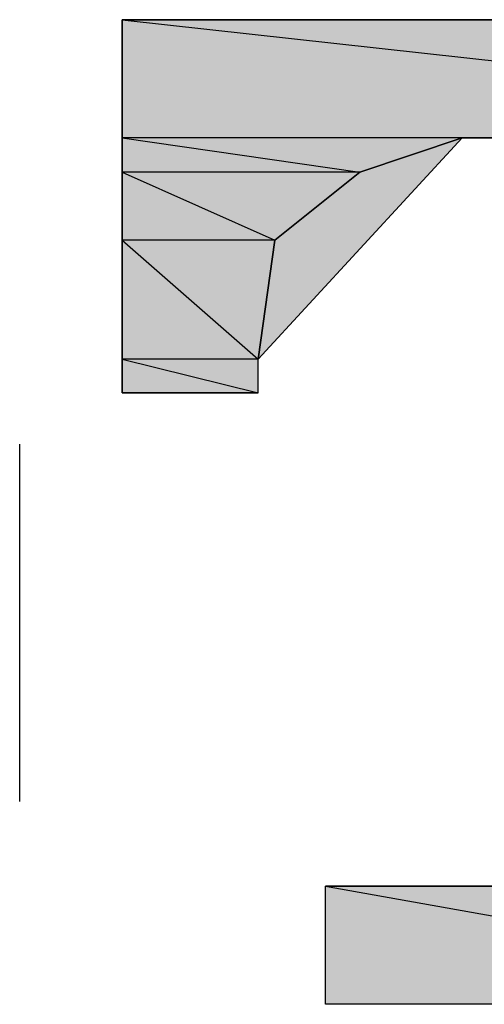
# Model space of a CAD drawing. Units: millimetres. Extents: x 0 to 250, y -250 to 0.
# Drawn here: x 65 to 65, y -46 to -45 of the extents above; entities that cross this region are included whole.
import ezdxf

# ---------------------------------------------------------------- set-up
doc = ezdxf.new("R2010")
doc.units = ezdxf.units.MM
doc.header["$MEASUREMENT"] = 0
doc.layers.add('Layer 1', color=7, linetype='Continuous')

# ---------------------------------------------------------------- blocks, each defined once
blk = doc.blocks.new('block 407')
at = {"layer": 'Layer 1', "color": 7, "lineweight": 25, "true_color": 0xffffff}
blk.add_lwpolyline([(64.67006, -45.45799), (64.67006, -45.12211)], dxfattribs=at)
blk = doc.blocks.new('block 409')
at = {"layer": 'Layer 1', "color": 7, "lineweight": 25, "true_color": 0xffffff}
blk.add_lwpolyline([(64.95752, -45.64864), (64.95752, -45.53747)], dxfattribs=at)
blk = doc.blocks.new('block 410')
at = {"layer": 'Layer 1', "color": 7, "lineweight": 25, "true_color": 0xffffff}
blk.add_lwpolyline([(65.27786, -45.64864), (64.95752, -45.64864)], dxfattribs=at)
blk = doc.blocks.new('block 411')
at = {"layer": 'Layer 1', "color": 7, "lineweight": 25, "true_color": 0xffffff}
blk.add_lwpolyline([(64.76628, -44.72289), (65.77211, -44.72289)], dxfattribs=at)
blk = doc.blocks.new('block 415')
at = {"layer": 'Layer 1', "color": 7, "lineweight": 25, "true_color": 0xffffff}
blk.add_lwpolyline([(64.76628, -44.72289), (64.76628, -45.0737)], dxfattribs=at)
blk = doc.blocks.new('block 416')
at = {"layer": 'Layer 1', "color": 7, "lineweight": 25, "true_color": 0xffffff}
blk.add_lwpolyline([(65.08602, -44.83405), (64.9898, -44.86632), (64.90971, -44.93027), (64.89417, -45.04203)], dxfattribs=at)
blk = doc.blocks.new('block 417')
at = {"layer": 'Layer 1', "true_color": 0xffffff}
blk.add_hatch(color=7, dxfattribs=at).paths.add_polyline_path([(65.08602, -44.83405), (64.9898, -44.86632), (64.90971, -44.93027), (64.89417, -45.04203)])
at = {"layer": 'Layer 1', "lineweight": 0}
blk.add_lwpolyline([(65.08602, -44.83405), (64.9898, -44.86632), (64.90971, -44.93027), (64.89417, -45.04203), (65.08602, -44.83405)], dxfattribs=at)
blk = doc.blocks.new('block 455')
at = {"layer": 'Layer 1', "color": 7, "lineweight": 25, "true_color": 0xffffff}
blk.add_lwpolyline([(64.95752, -45.53747), (65.11769, -45.53747)], dxfattribs=at)
blk = doc.blocks.new('block 458')
at = {"layer": 'Layer 1', "color": 7, "lineweight": 25, "true_color": 0xffffff}
blk.add_lwpolyline([(64.89417, -45.0737), (64.89417, -45.04203)], dxfattribs=at)
blk = doc.blocks.new('block 459')
at = {"layer": 'Layer 1', "color": 7, "lineweight": 25, "true_color": 0xffffff}
blk.add_lwpolyline([(64.76628, -45.0737), (64.89417, -45.0737)], dxfattribs=at)
blk = doc.blocks.new('block 463')
at = {"layer": 'Layer 1', "color": 7, "lineweight": 25, "true_color": 0xffffff}
blk.add_lwpolyline([(65.08602, -44.83405), (65.14937, -44.83405)], dxfattribs=at)
blk = doc.blocks.new('block 1234')
at = {"layer": 'Layer 1', "color": 7, "lineweight": 25, "true_color": 0xffffff}
blk.add_lwpolyline([(65.58027, -45.64864), (65.58027, -45.53747), (64.95752, -45.53747), (65.58027, -45.64864)], dxfattribs=at)
blk = doc.blocks.new('block 1235')
at = {"layer": 'Layer 1', "true_color": 0xffffff}
blk.add_hatch(color=7, dxfattribs=at).paths.add_polyline_path([(65.58027, -45.64864), (65.58027, -45.53747), (64.95752, -45.53747)])
at = {"layer": 'Layer 1', "lineweight": 0}
blk.add_lwpolyline([(65.58027, -45.64864), (65.58027, -45.53747), (64.95752, -45.53747), (65.58027, -45.64864)], dxfattribs=at)
blk = doc.blocks.new('block 1236')
at = {"layer": 'Layer 1', "color": 7, "lineweight": 25, "true_color": 0xffffff}
blk.add_lwpolyline([(65.58027, -45.64864), (65.58027, -45.53747), (64.95752, -45.53747), (65.58027, -45.64864)], dxfattribs=at)
blk = doc.blocks.new('block 1237')
at = {"layer": 'Layer 1', "true_color": 0xffffff}
blk.add_hatch(color=7, dxfattribs=at).paths.add_polyline_path([(65.58027, -45.64864), (65.58027, -45.53747), (64.95752, -45.53747)])
at = {"layer": 'Layer 1', "lineweight": 0}
blk.add_lwpolyline([(65.58027, -45.64864), (65.58027, -45.53747), (64.95752, -45.53747), (65.58027, -45.64864)], dxfattribs=at)
blk = doc.blocks.new('block 1238')
at = {"layer": 'Layer 1', "color": 7, "lineweight": 25, "true_color": 0xffffff}
blk.add_lwpolyline([(65.58027, -45.64864), (64.95752, -45.64864), (64.95752, -45.53747), (65.58027, -45.64864)], dxfattribs=at)
blk = doc.blocks.new('block 1239')
at = {"layer": 'Layer 1', "true_color": 0xffffff}
blk.add_hatch(color=7, dxfattribs=at).paths.add_polyline_path([(65.58027, -45.64864), (64.95752, -45.64864), (64.95752, -45.53747)])
at = {"layer": 'Layer 1', "lineweight": 0}
blk.add_lwpolyline([(65.58027, -45.64864), (64.95752, -45.64864), (64.95752, -45.53747), (65.58027, -45.64864)], dxfattribs=at)
blk = doc.blocks.new('block 1240')
at = {"layer": 'Layer 1', "color": 7, "lineweight": 25, "true_color": 0xffffff}
blk.add_lwpolyline([(65.58027, -45.64864), (64.95752, -45.64864), (64.95752, -45.53747), (65.58027, -45.64864)], dxfattribs=at)
blk = doc.blocks.new('block 1241')
at = {"layer": 'Layer 1', "true_color": 0xffffff}
blk.add_hatch(color=7, dxfattribs=at).paths.add_polyline_path([(65.58027, -45.64864), (64.95752, -45.64864), (64.95752, -45.53747)])
at = {"layer": 'Layer 1', "lineweight": 0}
blk.add_lwpolyline([(65.58027, -45.64864), (64.95752, -45.64864), (64.95752, -45.53747), (65.58027, -45.64864)], dxfattribs=at)
blk = doc.blocks.new('block 1282')
at = {"layer": 'Layer 1', "color": 7, "lineweight": 25, "true_color": 0xffffff}
blk.add_lwpolyline([(64.89417, -45.0737), (64.89417, -45.04203), (64.76628, -45.04203), (64.89417, -45.0737)], dxfattribs=at)
blk = doc.blocks.new('block 1283')
at = {"layer": 'Layer 1', "true_color": 0xffffff}
blk.add_hatch(color=7, dxfattribs=at).paths.add_polyline_path([(64.89417, -45.0737), (64.89417, -45.04203), (64.76628, -45.04203)])
at = {"layer": 'Layer 1', "lineweight": 0}
blk.add_lwpolyline([(64.89417, -45.0737), (64.89417, -45.04203), (64.76628, -45.04203), (64.89417, -45.0737)], dxfattribs=at)
blk = doc.blocks.new('block 1284')
at = {"layer": 'Layer 1', "color": 7, "lineweight": 25, "true_color": 0xffffff}
blk.add_lwpolyline([(64.89417, -45.0737), (64.89417, -45.04203), (64.76628, -45.04203), (64.89417, -45.0737)], dxfattribs=at)
blk = doc.blocks.new('block 1285')
at = {"layer": 'Layer 1', "true_color": 0xffffff}
blk.add_hatch(color=7, dxfattribs=at).paths.add_polyline_path([(64.89417, -45.0737), (64.89417, -45.04203), (64.76628, -45.04203)])
at = {"layer": 'Layer 1', "lineweight": 0}
blk.add_lwpolyline([(64.89417, -45.0737), (64.89417, -45.04203), (64.76628, -45.04203), (64.89417, -45.0737)], dxfattribs=at)
blk = doc.blocks.new('block 1286')
at = {"layer": 'Layer 1', "color": 7, "lineweight": 25, "true_color": 0xffffff}
blk.add_lwpolyline([(64.89417, -45.0737), (64.76628, -45.0737), (64.76628, -45.04203), (64.89417, -45.0737)], dxfattribs=at)
blk = doc.blocks.new('block 1287')
at = {"layer": 'Layer 1', "true_color": 0xffffff}
blk.add_hatch(color=7, dxfattribs=at).paths.add_polyline_path([(64.89417, -45.0737), (64.76628, -45.0737), (64.76628, -45.04203)])
at = {"layer": 'Layer 1', "lineweight": 0}
blk.add_lwpolyline([(64.89417, -45.0737), (64.76628, -45.0737), (64.76628, -45.04203), (64.89417, -45.0737)], dxfattribs=at)
blk = doc.blocks.new('block 1288')
at = {"layer": 'Layer 1', "color": 7, "lineweight": 25, "true_color": 0xffffff}
blk.add_lwpolyline([(64.89417, -45.0737), (64.76628, -45.0737), (64.76628, -45.04203), (64.89417, -45.0737)], dxfattribs=at)
blk = doc.blocks.new('block 1289')
at = {"layer": 'Layer 1', "true_color": 0xffffff}
blk.add_hatch(color=7, dxfattribs=at).paths.add_polyline_path([(64.89417, -45.0737), (64.76628, -45.0737), (64.76628, -45.04203)])
at = {"layer": 'Layer 1', "lineweight": 0}
blk.add_lwpolyline([(64.89417, -45.0737), (64.76628, -45.0737), (64.76628, -45.04203), (64.89417, -45.0737)], dxfattribs=at)
blk = doc.blocks.new('block 1306')
at = {"layer": 'Layer 1', "color": 7, "lineweight": 25, "true_color": 0xffffff}
blk.add_lwpolyline([(64.89417, -45.04203), (64.90971, -44.93027), (64.76628, -44.93027), (64.89417, -45.04203)], dxfattribs=at)
blk = doc.blocks.new('block 1307')
at = {"layer": 'Layer 1', "true_color": 0xffffff}
blk.add_hatch(color=7, dxfattribs=at).paths.add_polyline_path([(64.89417, -45.04203), (64.90971, -44.93027), (64.76628, -44.93027)])
at = {"layer": 'Layer 1', "lineweight": 0}
blk.add_lwpolyline([(64.89417, -45.04203), (64.90971, -44.93027), (64.76628, -44.93027), (64.89417, -45.04203)], dxfattribs=at)
blk = doc.blocks.new('block 1308')
at = {"layer": 'Layer 1', "color": 7, "lineweight": 25, "true_color": 0xffffff}
blk.add_lwpolyline([(64.89417, -45.04203), (64.90971, -44.93027), (64.76628, -44.93027), (64.89417, -45.04203)], dxfattribs=at)
blk = doc.blocks.new('block 1309')
at = {"layer": 'Layer 1', "true_color": 0xffffff}
blk.add_hatch(color=7, dxfattribs=at).paths.add_polyline_path([(64.89417, -45.04203), (64.90971, -44.93027), (64.76628, -44.93027)])
at = {"layer": 'Layer 1', "lineweight": 0}
blk.add_lwpolyline([(64.89417, -45.04203), (64.90971, -44.93027), (64.76628, -44.93027), (64.89417, -45.04203)], dxfattribs=at)
blk = doc.blocks.new('block 1310')
at = {"layer": 'Layer 1', "color": 7, "lineweight": 25, "true_color": 0xffffff}
blk.add_lwpolyline([(64.89417, -45.04203), (64.76628, -45.04203), (64.76628, -44.93027), (64.89417, -45.04203)], dxfattribs=at)
blk = doc.blocks.new('block 1311')
at = {"layer": 'Layer 1', "true_color": 0xffffff}
blk.add_hatch(color=7, dxfattribs=at).paths.add_polyline_path([(64.89417, -45.04203), (64.76628, -45.04203), (64.76628, -44.93027)])
at = {"layer": 'Layer 1', "lineweight": 0}
blk.add_lwpolyline([(64.89417, -45.04203), (64.76628, -45.04203), (64.76628, -44.93027), (64.89417, -45.04203)], dxfattribs=at)
blk = doc.blocks.new('block 1312')
at = {"layer": 'Layer 1', "color": 7, "lineweight": 25, "true_color": 0xffffff}
blk.add_lwpolyline([(64.89417, -45.04203), (64.76628, -45.04203), (64.76628, -44.93027), (64.89417, -45.04203)], dxfattribs=at)
blk = doc.blocks.new('block 1313')
at = {"layer": 'Layer 1', "true_color": 0xffffff}
blk.add_hatch(color=7, dxfattribs=at).paths.add_polyline_path([(64.89417, -45.04203), (64.76628, -45.04203), (64.76628, -44.93027)])
at = {"layer": 'Layer 1', "lineweight": 0}
blk.add_lwpolyline([(64.89417, -45.04203), (64.76628, -45.04203), (64.76628, -44.93027), (64.89417, -45.04203)], dxfattribs=at)
blk = doc.blocks.new('block 1330')
at = {"layer": 'Layer 1', "color": 7, "lineweight": 25, "true_color": 0xffffff}
blk.add_lwpolyline([(64.90971, -44.93027), (64.9898, -44.86632), (64.76628, -44.86632), (64.90971, -44.93027)], dxfattribs=at)
blk = doc.blocks.new('block 1331')
at = {"layer": 'Layer 1', "true_color": 0xffffff}
blk.add_hatch(color=7, dxfattribs=at).paths.add_polyline_path([(64.90971, -44.93027), (64.9898, -44.86632), (64.76628, -44.86632)])
at = {"layer": 'Layer 1', "lineweight": 0}
blk.add_lwpolyline([(64.90971, -44.93027), (64.9898, -44.86632), (64.76628, -44.86632), (64.90971, -44.93027)], dxfattribs=at)
blk = doc.blocks.new('block 1332')
at = {"layer": 'Layer 1', "color": 7, "lineweight": 25, "true_color": 0xffffff}
blk.add_lwpolyline([(64.90971, -44.93027), (64.9898, -44.86632), (64.76628, -44.86632), (64.90971, -44.93027)], dxfattribs=at)
blk = doc.blocks.new('block 1333')
at = {"layer": 'Layer 1', "true_color": 0xffffff}
blk.add_hatch(color=7, dxfattribs=at).paths.add_polyline_path([(64.90971, -44.93027), (64.9898, -44.86632), (64.76628, -44.86632)])
at = {"layer": 'Layer 1', "lineweight": 0}
blk.add_lwpolyline([(64.90971, -44.93027), (64.9898, -44.86632), (64.76628, -44.86632), (64.90971, -44.93027)], dxfattribs=at)
blk = doc.blocks.new('block 1334')
at = {"layer": 'Layer 1', "color": 7, "lineweight": 25, "true_color": 0xffffff}
blk.add_lwpolyline([(64.90971, -44.93027), (64.76628, -44.93027), (64.76628, -44.86632), (64.90971, -44.93027)], dxfattribs=at)
blk = doc.blocks.new('block 1335')
at = {"layer": 'Layer 1', "true_color": 0xffffff}
blk.add_hatch(color=7, dxfattribs=at).paths.add_polyline_path([(64.90971, -44.93027), (64.76628, -44.93027), (64.76628, -44.86632)])
at = {"layer": 'Layer 1', "lineweight": 0}
blk.add_lwpolyline([(64.90971, -44.93027), (64.76628, -44.93027), (64.76628, -44.86632), (64.90971, -44.93027)], dxfattribs=at)
blk = doc.blocks.new('block 1336')
at = {"layer": 'Layer 1', "color": 7, "lineweight": 25, "true_color": 0xffffff}
blk.add_lwpolyline([(64.90971, -44.93027), (64.76628, -44.93027), (64.76628, -44.86632), (64.90971, -44.93027)], dxfattribs=at)
blk = doc.blocks.new('block 1337')
at = {"layer": 'Layer 1', "true_color": 0xffffff}
blk.add_hatch(color=7, dxfattribs=at).paths.add_polyline_path([(64.90971, -44.93027), (64.76628, -44.93027), (64.76628, -44.86632)])
at = {"layer": 'Layer 1', "lineweight": 0}
blk.add_lwpolyline([(64.90971, -44.93027), (64.76628, -44.93027), (64.76628, -44.86632), (64.90971, -44.93027)], dxfattribs=at)
blk = doc.blocks.new('block 1354')
at = {"layer": 'Layer 1', "color": 7, "lineweight": 25, "true_color": 0xffffff}
blk.add_lwpolyline([(64.9898, -44.86632), (65.08602, -44.83405), (64.76628, -44.83405), (64.9898, -44.86632)], dxfattribs=at)
blk = doc.blocks.new('block 1355')
at = {"layer": 'Layer 1', "true_color": 0xffffff}
blk.add_hatch(color=7, dxfattribs=at).paths.add_polyline_path([(64.9898, -44.86632), (65.08602, -44.83405), (64.76628, -44.83405)])
at = {"layer": 'Layer 1', "lineweight": 0}
blk.add_lwpolyline([(64.9898, -44.86632), (65.08602, -44.83405), (64.76628, -44.83405), (64.9898, -44.86632)], dxfattribs=at)
blk = doc.blocks.new('block 1356')
at = {"layer": 'Layer 1', "color": 7, "lineweight": 25, "true_color": 0xffffff}
blk.add_lwpolyline([(64.9898, -44.86632), (65.08602, -44.83405), (64.76628, -44.83405), (64.9898, -44.86632)], dxfattribs=at)
blk = doc.blocks.new('block 1357')
at = {"layer": 'Layer 1', "true_color": 0xffffff}
blk.add_hatch(color=7, dxfattribs=at).paths.add_polyline_path([(64.9898, -44.86632), (65.08602, -44.83405), (64.76628, -44.83405)])
at = {"layer": 'Layer 1', "lineweight": 0}
blk.add_lwpolyline([(64.9898, -44.86632), (65.08602, -44.83405), (64.76628, -44.83405), (64.9898, -44.86632)], dxfattribs=at)
blk = doc.blocks.new('block 1358')
at = {"layer": 'Layer 1', "color": 7, "lineweight": 25, "true_color": 0xffffff}
blk.add_lwpolyline([(64.9898, -44.86632), (64.76628, -44.86632), (64.76628, -44.83405), (64.9898, -44.86632)], dxfattribs=at)
blk = doc.blocks.new('block 1359')
at = {"layer": 'Layer 1', "true_color": 0xffffff}
blk.add_hatch(color=7, dxfattribs=at).paths.add_polyline_path([(64.9898, -44.86632), (64.76628, -44.86632), (64.76628, -44.83405)])
at = {"layer": 'Layer 1', "lineweight": 0}
blk.add_lwpolyline([(64.9898, -44.86632), (64.76628, -44.86632), (64.76628, -44.83405), (64.9898, -44.86632)], dxfattribs=at)
blk = doc.blocks.new('block 1360')
at = {"layer": 'Layer 1', "color": 7, "lineweight": 25, "true_color": 0xffffff}
blk.add_lwpolyline([(64.9898, -44.86632), (64.76628, -44.86632), (64.76628, -44.83405), (64.9898, -44.86632)], dxfattribs=at)
blk = doc.blocks.new('block 1361')
at = {"layer": 'Layer 1', "true_color": 0xffffff}
blk.add_hatch(color=7, dxfattribs=at).paths.add_polyline_path([(64.9898, -44.86632), (64.76628, -44.86632), (64.76628, -44.83405)])
at = {"layer": 'Layer 1', "lineweight": 0}
blk.add_lwpolyline([(64.9898, -44.86632), (64.76628, -44.86632), (64.76628, -44.83405), (64.9898, -44.86632)], dxfattribs=at)
blk = doc.blocks.new('block 1362')
at = {"layer": 'Layer 1', "color": 7, "lineweight": 25, "true_color": 0xffffff}
blk.add_lwpolyline([(65.77211, -44.83405), (65.77211, -44.72289), (64.76628, -44.72289), (65.77211, -44.83405)], dxfattribs=at)
blk = doc.blocks.new('block 1363')
at = {"layer": 'Layer 1', "true_color": 0xffffff}
blk.add_hatch(color=7, dxfattribs=at).paths.add_polyline_path([(65.77211, -44.83405), (65.77211, -44.72289), (64.76628, -44.72289)])
at = {"layer": 'Layer 1', "lineweight": 0}
blk.add_lwpolyline([(65.77211, -44.83405), (65.77211, -44.72289), (64.76628, -44.72289), (65.77211, -44.83405)], dxfattribs=at)
blk = doc.blocks.new('block 1364')
at = {"layer": 'Layer 1', "color": 7, "lineweight": 25, "true_color": 0xffffff}
blk.add_lwpolyline([(65.77211, -44.83405), (65.77211, -44.72289), (64.76628, -44.72289), (65.77211, -44.83405)], dxfattribs=at)
blk = doc.blocks.new('block 1365')
at = {"layer": 'Layer 1', "true_color": 0xffffff}
blk.add_hatch(color=7, dxfattribs=at).paths.add_polyline_path([(65.77211, -44.83405), (65.77211, -44.72289), (64.76628, -44.72289)])
at = {"layer": 'Layer 1', "lineweight": 0}
blk.add_lwpolyline([(65.77211, -44.83405), (65.77211, -44.72289), (64.76628, -44.72289), (65.77211, -44.83405)], dxfattribs=at)
blk = doc.blocks.new('block 1366')
at = {"layer": 'Layer 1', "color": 7, "lineweight": 25, "true_color": 0xffffff}
blk.add_lwpolyline([(65.77211, -44.83405), (64.76628, -44.83405), (64.76628, -44.72289), (65.77211, -44.83405)], dxfattribs=at)
blk = doc.blocks.new('block 1367')
at = {"layer": 'Layer 1', "true_color": 0xffffff}
blk.add_hatch(color=7, dxfattribs=at).paths.add_polyline_path([(65.77211, -44.83405), (64.76628, -44.83405), (64.76628, -44.72289)])
at = {"layer": 'Layer 1', "lineweight": 0}
blk.add_lwpolyline([(65.77211, -44.83405), (64.76628, -44.83405), (64.76628, -44.72289), (65.77211, -44.83405)], dxfattribs=at)
blk = doc.blocks.new('block 1368')
at = {"layer": 'Layer 1', "color": 7, "lineweight": 25, "true_color": 0xffffff}
blk.add_lwpolyline([(65.77211, -44.83405), (64.76628, -44.83405), (64.76628, -44.72289), (65.77211, -44.83405)], dxfattribs=at)
blk = doc.blocks.new('block 1369')
at = {"layer": 'Layer 1', "true_color": 0xffffff}
blk.add_hatch(color=7, dxfattribs=at).paths.add_polyline_path([(65.77211, -44.83405), (64.76628, -44.83405), (64.76628, -44.72289)])
at = {"layer": 'Layer 1', "lineweight": 0}
blk.add_lwpolyline([(65.77211, -44.83405), (64.76628, -44.83405), (64.76628, -44.72289), (65.77211, -44.83405)], dxfattribs=at)

msp = doc.modelspace()

# ---------------------------------------------------------------- block references
at = {"layer": 'Layer 1'}
for name in ['block 411', 'block 415', 'block 1362', 'block 1363', 'block 1364', 'block 1365', 'block 1366', 'block 1367', 'block 1368', 'block 1369', 'block 1354', 'block 1355', 'block 1356', 'block 1357', 'block 1358', 'block 1359', 'block 1360', 'block 1361', 'block 416', 'block 417', 'block 463', 'block 1330', 'block 1331', 'block 1332', 'block 1333', 'block 1334', 'block 1335', 'block 1336', 'block 1337', 'block 1306', 'block 1307', 'block 1308', 'block 1309', 'block 1310', 'block 1311', 'block 1312', 'block 1313', 'block 1282', 'block 1283', 'block 1284', 'block 1285', 'block 1286', 'block 1287', 'block 1288', 'block 1289', 'block 458', 'block 459', 'block 407', 'block 409', 'block 455', 'block 1234', 'block 1235', 'block 1236', 'block 1237', 'block 1238', 'block 1239', 'block 1240', 'block 1241', 'block 410']:
    msp.add_blockref(name, (0, 0), dxfattribs=at)

doc.saveas('drawing.dxf')
